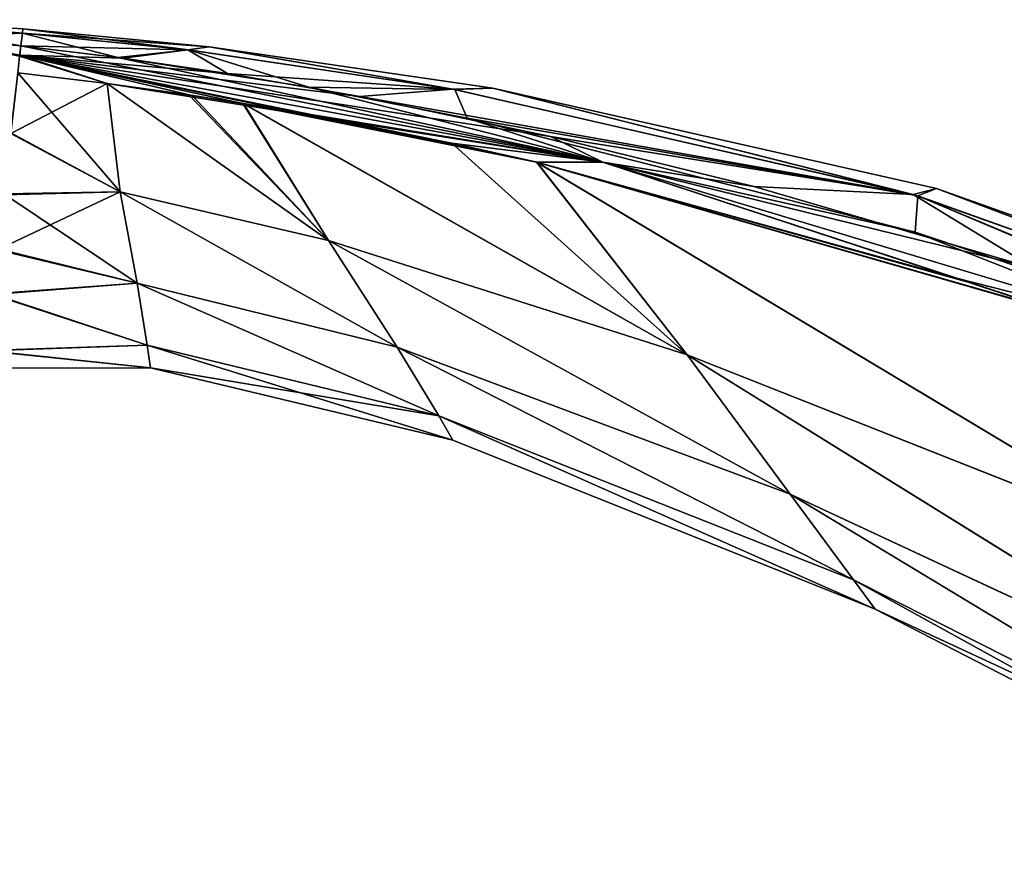
# Model space of a CAD drawing. Units: millimetres. Extents: x -42 to 246, y -84 to 24.
# Drawn here: x 46 to 103, y -24 to 24 of the extents above; entities that cross this region are included whole.
import ezdxf

# ---------------------------------------------------------------- set-up
doc = ezdxf.new("R2010")
doc.units = ezdxf.units.MM
doc.header["$LTSCALE"] = 41.718519
for name, color, linetype in [('21', 7, 'CONTINUOUS'), ('22', 7, 'CONTINUOUS'), ('25', 7, 'CONTINUOUS'), ('26', 7, 'CONTINUOUS'), ('30', 7, 'CONTINUOUS'), ('31', 7, 'CONTINUOUS'), ('32', 7, 'CONTINUOUS')]:
    doc.layers.add(name, color=color, linetype=linetype)

msp = doc.modelspace()

# ---------------------------------------------------------------- linework, layer by layer
at = {"layer": '21', "linetype": 'Continuous'}
for points in [[(46.023, 22.66, -12.959), (45.951, 22.07, -13.939), (42.723, 22.979, -13.353), (46.023, 22.66, -12.959)], [(45.951, 22.07, -13.939), (46.023, 22.66, -12.959), (45.957, 22.127, -13.895), (45.951, 22.07, -13.939)]]:
    msp.add_3dface(points, dxfattribs=at)
at = {"layer": '22', "linetype": 'Continuous'}
for points in [[(45.957, 22.127, -13.895), (46.023, 22.66, -12.959), (51.911, 21.954, -13.128), (45.957, 22.127, -13.895)], [(45.844, 21.106, -14.228), (45.951, 22.07, -13.939), (50.99, 20.5, -14.325), (45.844, 21.106, -14.228)], [(45.951, 22.07, -13.939), (45.957, 22.127, -13.895), (50.99, 20.5, -14.325), (45.951, 22.07, -13.939)], [(76.553, 17.449, -13.833), (45.957, 22.127, -13.895), (65.556, 19.741, -13.536), (76.553, 17.449, -13.833)], [(45.957, 22.127, -13.895), (76.553, 17.449, -13.833), (79.582, 15.963, -14.828), (45.957, 22.127, -13.895)], [(65.556, 19.741, -13.536), (45.957, 22.127, -13.895), (57.938, 21.07, -13.312), (65.556, 19.741, -13.536)], [(57.938, 21.07, -13.312), (45.957, 22.127, -13.895), (51.911, 21.954, -13.128), (57.938, 21.07, -13.312)], [(45.957, 22.127, -13.895), (79.582, 15.963, -14.828), (50.99, 20.5, -14.325), (45.957, 22.127, -13.895)], [(50.99, 20.5, -14.325), (79.582, 15.963, -14.828), (55.704, 19.839, -14.435), (50.99, 20.5, -14.325)], [(55.704, 19.839, -14.435), (79.582, 15.963, -14.828), (58.865, 19.338, -14.513), (55.704, 19.839, -14.435)], [(58.865, 19.338, -14.513), (79.582, 15.963, -14.828), (70.868, 17.06, -14.818), (58.865, 19.338, -14.513)], [(70.868, 17.06, -14.818), (79.582, 15.963, -14.828), (75.769, 15.966, -14.943), (70.868, 17.06, -14.818)], [(76.553, 17.449, -13.833), (88.272, 14.556, -14.111), (79.582, 15.963, -14.828), (76.553, 17.449, -13.833)], [(75.769, 15.966, -14.943), (79.582, 15.963, -14.828), (100.037, 9.259, -15.559), (75.769, 15.966, -14.943)], [(88.272, 14.556, -14.111), (104.466, 9.828, -14.426), (79.582, 15.963, -14.828), (88.272, 14.556, -14.111)], [(79.582, 15.963, -14.828), (104.466, 9.828, -14.426), (112.323, 6.123, -15.655), (79.582, 15.963, -14.828)], [(79.582, 15.963, -14.828), (112.323, 6.123, -15.655), (100.037, 9.259, -15.559), (79.582, 15.963, -14.828)], [(100.037, 9.259, -15.559), (112.323, 6.123, -15.655), (106.104, 7.252, -15.711), (100.037, 9.259, -15.559)]]:
    msp.add_3dface(points, dxfattribs=at)
at = {"layer": '25', "linetype": 'Continuous'}
for points in [[(45.844, 21.106, 14.228), (45.44, 17.611, 13.695), (51.004, 20.498, 14.326), (45.844, 21.106, 14.228)], [(45.445, 17.658, -13.706), (45.844, 21.106, -14.228), (51.746, 14.258, -12.895), (45.445, 17.658, -13.706)], [(45.844, 21.106, -14.228), (50.99, 20.5, -14.325), (51.746, 14.258, -12.895), (45.844, 21.106, -14.228)], [(51.004, 20.498, 14.326), (45.44, 17.611, 13.695), (51.745, 14.26, 12.895), (51.004, 20.498, 14.326)], [(50.99, 20.5, -14.325), (55.704, 19.839, -14.435), (63.761, 11.456, -13.106), (50.99, 20.5, -14.325)], [(51.746, 14.258, -12.895), (50.99, 20.5, -14.325), (63.761, 11.456, -13.106), (51.746, 14.258, -12.895)], [(51.004, 20.498, 14.326), (51.745, 14.26, 12.895), (63.761, 11.456, 13.106), (51.004, 20.498, 14.326)], [(55.904, 19.809, 14.44), (51.004, 20.498, 14.326), (63.761, 11.456, 13.106), (55.904, 19.809, 14.44)], [(55.704, 19.839, -14.435), (58.865, 19.338, -14.513), (63.761, 11.456, -13.106), (55.704, 19.839, -14.435)], [(58.813, 19.347, 14.512), (55.904, 19.809, 14.44), (63.761, 11.456, 13.106), (58.813, 19.347, 14.512)], [(58.813, 19.347, 14.512), (63.761, 11.456, 13.106), (84.443, 4.856, 13.549), (58.813, 19.347, 14.512)], [(71.226, 16.983, 14.827), (58.813, 19.347, 14.512), (75.753, 15.97, 14.943), (71.226, 16.983, 14.827)], [(75.753, 15.97, 14.943), (58.813, 19.347, 14.512), (84.443, 4.856, 13.549), (75.753, 15.97, 14.943)], [(58.865, 19.338, -14.513), (70.868, 17.06, -14.818), (84.443, 4.855, -13.549), (58.865, 19.338, -14.513)], [(63.761, 11.456, -13.106), (58.865, 19.338, -14.513), (84.443, 4.855, -13.549), (63.761, 11.456, -13.106)], [(45.44, 17.611, 13.695), (45.031, 14.075, 12.462), (51.745, 14.26, 12.895), (45.44, 17.611, 13.695)], [(45.038, 14.138, -12.491), (45.445, 17.658, -13.706), (51.746, 14.258, -12.895), (45.038, 14.138, -12.491)], [(70.868, 17.06, -14.818), (75.769, 15.966, -14.943), (84.443, 4.855, -13.549), (70.868, 17.06, -14.818)], [(75.753, 15.97, 14.943), (84.443, 4.856, 13.549), (113.394, -6.589, 14.174), (75.753, 15.97, 14.943)], [(100.975, 8.958, 15.583), (75.753, 15.97, 14.943), (106.478, 7.124, 15.72), (100.975, 8.958, 15.583)], [(106.478, 7.124, 15.72), (75.753, 15.97, 14.943), (113.394, -6.589, 14.174), (106.478, 7.124, 15.72)], [(75.769, 15.966, -14.943), (100.037, 9.259, -15.559), (106.104, 7.252, -15.711), (75.769, 15.966, -14.943)], [(75.769, 15.966, -14.943), (106.104, 7.252, -15.711), (113.381, -6.564, -14.179), (75.769, 15.966, -14.943)], [(84.443, 4.855, -13.549), (75.769, 15.966, -14.943), (113.381, -6.564, -14.179), (84.443, 4.855, -13.549)], [(45.031, 14.075, 12.462), (44.665, 10.912, 10.692), (51.745, 14.26, 12.895), (45.031, 14.075, 12.462)], [(51.745, 14.26, 12.895), (44.665, 10.912, 10.692), (52.734, 8.991, 9.625), (51.745, 14.26, 12.895)], [(52.734, 8.99, -9.624), (45.038, 14.138, -12.491), (51.746, 14.258, -12.895), (52.734, 8.99, -9.624)], [(51.745, 14.26, 12.895), (52.734, 8.991, 9.625), (67.709, 5.308, 9.8), (51.745, 14.26, 12.895)], [(63.761, 11.456, 13.106), (51.745, 14.26, 12.895), (67.709, 5.308, 9.8), (63.761, 11.456, 13.106)], [(52.734, 8.99, -9.624), (51.746, 14.258, -12.895), (67.709, 5.308, -9.801), (52.734, 8.99, -9.624)], [(67.709, 5.308, -9.801), (51.746, 14.258, -12.895), (63.761, 11.456, -13.106), (67.709, 5.308, -9.801)], [(44.672, 10.97, -10.731), (45.038, 14.138, -12.491), (52.734, 8.99, -9.624), (44.672, 10.97, -10.731)], [(63.761, 11.456, 13.106), (67.709, 5.308, 9.8), (90.379, -3.171, 10.143), (63.761, 11.456, 13.106)], [(84.443, 4.856, 13.549), (63.761, 11.456, 13.106), (90.379, -3.171, 10.143), (84.443, 4.856, 13.549)], [(67.709, 5.308, -9.801), (63.761, 11.456, -13.106), (90.38, -3.172, -10.142), (67.709, 5.308, -9.801)], [(90.38, -3.172, -10.142), (63.761, 11.456, -13.106), (84.443, 4.855, -13.549), (90.38, -3.172, -10.142)], [(44.665, 10.912, 10.692), (44.368, 8.341, 8.616), (52.734, 8.991, 9.625), (44.665, 10.912, 10.692)], [(44.372, 8.378, -8.652), (44.672, 10.97, -10.731), (52.734, 8.99, -9.624), (44.372, 8.378, -8.652)], [(52.734, 8.991, 9.625), (44.368, 8.341, 8.616), (53.311, 5.418, 5.122), (52.734, 8.991, 9.625)], [(53.311, 5.418, -5.12), (44.372, 8.378, -8.652), (52.734, 8.99, -9.624), (53.311, 5.418, -5.12)], [(52.734, 8.991, 9.625), (53.311, 5.418, 5.122), (70.11, 1.35, 5.219), (52.734, 8.991, 9.625)], [(67.709, 5.308, 9.8), (52.734, 8.991, 9.625), (70.11, 1.35, 5.219), (67.709, 5.308, 9.8)], [(53.311, 5.418, -5.12), (52.734, 8.99, -9.624), (70.11, 1.35, -5.219), (53.311, 5.418, -5.12)], [(70.11, 1.35, -5.219), (52.734, 8.99, -9.624), (67.709, 5.308, -9.801), (70.11, 1.35, -5.219)], [(43.993, 5.097, -4.231), (44.372, 8.378, -8.652), (53.311, 5.418, -5.12), (43.993, 5.097, -4.231)], [(44.368, 8.341, 8.616), (43.993, 5.101, 4.238), (53.311, 5.418, 5.122), (44.368, 8.341, 8.616)], [(53.498, 4.103, 0.001), (43.993, 5.097, -4.231), (53.311, 5.418, -5.12), (53.498, 4.103, 0.001)], [(53.311, 5.418, 5.122), (43.993, 5.101, 4.238), (53.498, 4.103, 0.001), (53.311, 5.418, 5.122)], [(53.311, 5.418, 5.122), (53.498, 4.103, 0.001), (70.11, 1.35, 5.219), (53.311, 5.418, 5.122)], [(53.498, 4.103, 0.001), (53.311, 5.418, -5.12), (70.921, -0.05, 0), (53.498, 4.103, 0.001)], [(70.921, -0.05, 0), (53.311, 5.418, -5.12), (70.11, 1.35, -5.219), (70.921, -0.05, 0)], [(67.709, 5.308, 9.8), (70.11, 1.35, 5.219), (94.026, -8.111, 5.405), (67.709, 5.308, 9.8)], [(90.379, -3.171, 10.143), (67.709, 5.308, 9.8), (94.026, -8.111, 5.405), (90.379, -3.171, 10.143)], [(70.11, 1.35, -5.219), (67.709, 5.308, -9.801), (94.027, -8.111, -5.404), (70.11, 1.35, -5.219)], [(94.027, -8.111, -5.404), (67.709, 5.308, -9.801), (90.38, -3.172, -10.142), (94.027, -8.111, -5.404)], [(43.993, 5.101, 4.238), (43.876, 4.087), (53.498, 4.103, 0.001), (43.993, 5.101, 4.238)], [(43.876, 4.087), (43.993, 5.097, -4.231), (53.498, 4.103, 0.001), (43.876, 4.087)], [(84.443, 4.856, 13.549), (90.379, -3.171, 10.143), (118.45, -16.253, 10.582), (84.443, 4.856, 13.549)], [(113.394, -6.589, 14.174), (84.443, 4.856, 13.549), (118.45, -16.253, 10.582), (113.394, -6.589, 14.174)], [(90.38, -3.172, -10.142), (84.443, 4.855, -13.549), (118.442, -16.237, -10.591), (90.38, -3.172, -10.142)], [(118.442, -16.237, -10.591), (84.443, 4.855, -13.549), (113.381, -6.564, -14.179), (118.442, -16.237, -10.591)], [(70.11, 1.35, 5.219), (53.498, 4.103, 0.001), (70.921, -0.05, 0), (70.11, 1.35, 5.219)], [(70.11, 1.35, 5.219), (70.921, -0.05, 0), (95.268, -9.794, 0), (70.11, 1.35, 5.219)], [(94.026, -8.111, 5.405), (70.11, 1.35, 5.219), (95.268, -9.794, 0), (94.026, -8.111, 5.405)], [(70.921, -0.05, 0), (70.11, 1.35, -5.219), (95.268, -9.794, 0), (70.921, -0.05, 0)], [(95.268, -9.794, 0), (70.11, 1.35, -5.219), (94.027, -8.111, -5.404), (95.268, -9.794, 0)], [(90.379, -3.171, 10.143), (94.026, -8.111, 5.405), (121.62, -22.019, 5.628), (90.379, -3.171, 10.143)], [(118.45, -16.253, 10.582), (90.379, -3.171, 10.143), (121.62, -22.019, 5.628), (118.45, -16.253, 10.582)], [(94.027, -8.111, -5.404), (90.38, -3.172, -10.142), (121.615, -22.011, -5.64), (94.027, -8.111, -5.404)], [(121.615, -22.011, -5.64), (90.38, -3.172, -10.142), (118.442, -16.237, -10.591), (121.615, -22.011, -5.64)], [(94.026, -8.111, 5.405), (95.268, -9.794, 0), (121.62, -22.019, 5.628), (94.026, -8.111, 5.405)], [(95.268, -9.794, 0), (94.027, -8.111, -5.404), (122.716, -23.928, -0.006), (95.268, -9.794, 0)], [(122.716, -23.928, -0.006), (94.027, -8.111, -5.404), (121.615, -22.011, -5.64), (122.716, -23.928, -0.006)], [(121.62, -22.019, 5.628), (95.268, -9.794, 0), (122.716, -23.928, -0.006), (121.62, -22.019, 5.628)]]:
    msp.add_3dface(points, dxfattribs=at)
at = {"layer": '26', "linetype": 'Continuous'}
for points in [[(45.957, 22.127, 13.895), (79.582, 15.963, 14.828), (46.023, 22.66, 12.959), (45.957, 22.127, 13.895)], [(46.023, 22.66, 12.959), (79.582, 15.963, 14.828), (51.607, 21.995, 13.119), (46.023, 22.66, 12.959)], [(45.844, 21.106, 14.228), (51.004, 20.498, 14.326), (45.951, 22.07, 13.939), (45.844, 21.106, 14.228)], [(45.951, 22.07, 13.939), (51.004, 20.498, 14.326), (45.957, 22.127, 13.895), (45.951, 22.07, 13.939)], [(51.004, 20.498, 14.326), (55.904, 19.809, 14.44), (45.957, 22.127, 13.895), (51.004, 20.498, 14.326)], [(55.904, 19.809, 14.44), (58.813, 19.347, 14.512), (45.957, 22.127, 13.895), (55.904, 19.809, 14.44)], [(58.813, 19.347, 14.512), (71.226, 16.983, 14.827), (45.957, 22.127, 13.895), (58.813, 19.347, 14.512)], [(71.226, 16.983, 14.827), (75.753, 15.97, 14.943), (45.957, 22.127, 13.895), (71.226, 16.983, 14.827)], [(45.957, 22.127, 13.895), (75.753, 15.97, 14.943), (79.582, 15.963, 14.828), (45.957, 22.127, 13.895)], [(51.607, 21.995, 13.119), (79.582, 15.963, 14.828), (62.619, 20.28, 13.451), (51.607, 21.995, 13.119)], [(62.619, 20.28, 13.451), (79.582, 15.963, 14.828), (71.762, 18.5, 13.708), (62.619, 20.28, 13.451)], [(71.762, 18.5, 13.708), (79.582, 15.963, 14.828), (97.587, 11.938, 14.303), (71.762, 18.5, 13.708)], [(75.753, 15.97, 14.943), (100.975, 8.958, 15.583), (79.582, 15.963, 14.828), (75.753, 15.97, 14.943)], [(100.975, 8.958, 15.583), (106.478, 7.124, 15.72), (79.582, 15.963, 14.828), (100.975, 8.958, 15.583)], [(79.582, 15.963, 14.828), (106.478, 7.124, 15.72), (112.323, 6.123, 15.655), (79.582, 15.963, 14.828)], [(79.582, 15.963, 14.828), (112.323, 6.123, 15.655), (97.587, 11.938, 14.303), (79.582, 15.963, 14.828)], [(97.587, 11.938, 14.303), (112.323, 6.123, 15.655), (122.297, 3.64, 14.668), (97.587, 11.938, 14.303)]]:
    msp.add_3dface(points, dxfattribs=at)
at = {"layer": '30', "linetype": 'Continuous'}
for points in [[(55.647, 22.442, -6.656), (46.023, 22.66, -12.959), (46.109, 23.399, -6.571), (55.647, 22.442, -6.656)], [(46.023, 22.66, 12.959), (51.607, 21.995, 13.119), (46.109, 23.399, 6.566), (46.023, 22.66, 12.959)], [(56.882, 22.618, -0.007), (46.109, 23.399, -6.571), (46.139, 23.655, -0.006), (56.882, 22.618, -0.007)], [(55.684, 22.439, 6.643), (46.139, 23.655, -0.006), (46.109, 23.399, 6.566), (55.684, 22.439, 6.643)], [(51.607, 21.995, 13.119), (55.684, 22.439, 6.643), (46.109, 23.399, 6.566), (51.607, 21.995, 13.119)], [(55.647, 22.442, -6.656), (46.109, 23.399, -6.571), (56.882, 22.618, -0.007), (55.647, 22.442, -6.656)], [(56.882, 22.618, -0.007), (46.139, 23.655, -0.006), (55.684, 22.439, 6.643), (56.882, 22.618, -0.007)], [(51.911, 21.954, -13.128), (46.023, 22.66, -12.959), (55.647, 22.442, -6.656), (51.911, 21.954, -13.128)], [(51.607, 21.995, 13.119), (62.619, 20.28, 13.451), (55.684, 22.439, 6.643), (51.607, 21.995, 13.119)], [(57.938, 21.07, -13.312), (51.911, 21.954, -13.128), (55.647, 22.442, -6.656), (57.938, 21.07, -13.312)], [(70.921, 20.167, -6.813), (55.647, 22.442, -6.656), (56.882, 22.618, -0.007), (70.921, 20.167, -6.813)], [(70.921, 20.167, -6.813), (57.938, 21.07, -13.312), (55.647, 22.442, -6.656), (70.921, 20.167, -6.813)], [(71.039, 20.148, 6.8), (56.882, 22.618, -0.007), (55.684, 22.439, 6.643), (71.039, 20.148, 6.8)], [(62.619, 20.28, 13.451), (71.039, 20.148, 6.8), (55.684, 22.439, 6.643), (62.619, 20.28, 13.451)], [(73.228, 20.222, -0.007), (70.921, 20.167, -6.813), (56.882, 22.618, -0.007), (73.228, 20.222, -0.007)], [(73.228, 20.222, -0.007), (56.882, 22.618, -0.007), (71.039, 20.148, 6.8), (73.228, 20.222, -0.007)], [(65.556, 19.741, -13.536), (57.938, 21.07, -13.312), (70.921, 20.167, -6.813), (65.556, 19.741, -13.536)], [(62.619, 20.28, 13.451), (71.762, 18.5, 13.708), (71.039, 20.148, 6.8), (62.619, 20.28, 13.451)], [(97.46, 14.104, -7.205), (65.556, 19.741, -13.536), (70.921, 20.167, -6.813), (97.46, 14.104, -7.205)], [(97.46, 14.104, -7.205), (70.921, 20.167, -6.813), (73.228, 20.222, -0.007), (97.46, 14.104, -7.205)], [(97.736, 14.03, 7.195), (73.228, 20.222, -0.007), (71.039, 20.148, 6.8), (97.736, 14.03, 7.195)], [(71.762, 18.5, 13.708), (97.736, 14.03, 7.195), (71.039, 20.148, 6.8), (71.762, 18.5, 13.708)], [(98.803, 14.441, -0.007), (97.46, 14.104, -7.205), (73.228, 20.222, -0.007), (98.803, 14.441, -0.007)], [(98.803, 14.441, -0.007), (73.228, 20.222, -0.007), (97.736, 14.03, 7.195), (98.803, 14.441, -0.007)], [(76.553, 17.449, -13.833), (65.556, 19.741, -13.536), (97.46, 14.104, -7.205), (76.553, 17.449, -13.833)], [(71.762, 18.5, 13.708), (97.587, 11.938, 14.303), (97.736, 14.03, 7.195), (71.762, 18.5, 13.708)], [(88.272, 14.556, -14.111), (76.553, 17.449, -13.833), (97.46, 14.104, -7.205), (88.272, 14.556, -14.111)], [(104.466, 9.828, -14.426), (88.272, 14.556, -14.111), (97.46, 14.104, -7.205), (104.466, 9.828, -14.426)], [(136.99, 0.016, -7.766), (97.46, 14.104, -7.205), (98.803, 14.441, -0.007), (136.99, 0.016, -7.766)], [(137.487, -0.199, 7.758), (98.803, 14.441, -0.007), (97.736, 14.03, 7.195), (137.487, -0.199, 7.758)], [(136.829, 0.955, -0.008), (136.99, 0.016, -7.766), (98.803, 14.441, -0.007), (136.829, 0.955, -0.008)], [(136.829, 0.955, -0.008), (98.803, 14.441, -0.007), (137.487, -0.199, 7.758), (136.829, 0.955, -0.008)], [(136.99, 0.016, -7.766), (104.466, 9.828, -14.426), (97.46, 14.104, -7.205), (136.99, 0.016, -7.766)], [(97.587, 11.938, 14.303), (122.297, 3.64, 14.668), (97.736, 14.03, 7.195), (97.587, 11.938, 14.303)], [(122.297, 3.64, 14.668), (139.98, -3.605, 14.774), (97.736, 14.03, 7.195), (122.297, 3.64, 14.668)], [(139.98, -3.605, 14.774), (137.487, -0.199, 7.758), (97.736, 14.03, 7.195), (139.98, -3.605, 14.774)]]:
    msp.add_3dface(points, dxfattribs=at)
at = {"layer": '31', "linetype": 'Continuous'}
for points in [[(46.023, 22.66, -12.959), (42.723, 22.979, -13.353), (37.658, 24.176, 0.003), (46.023, 22.66, -12.959)], [(46.109, 23.399, -6.571), (46.023, 22.66, -12.959), (37.658, 24.176, 0.003), (46.109, 23.399, -6.571)], [(46.139, 23.655, -0.006), (46.109, 23.399, -6.571), (37.658, 24.176, 0.003), (46.139, 23.655, -0.006)], [(46.109, 23.399, 6.566), (46.139, 23.655, -0.006), (37.658, 24.176, 0.003), (46.109, 23.399, 6.566)], [(46.109, 23.399, 6.566), (37.658, 24.176, 0.003), (40.497, 23.165, 14.216), (46.109, 23.399, 6.566)], [(46.023, 22.66, 12.959), (46.109, 23.399, 6.566), (40.497, 23.165, 14.216), (46.023, 22.66, 12.959)]]:
    msp.add_3dface(points, dxfattribs=at)
at = {"layer": '32', "linetype": 'Continuous'}
for points in [[(45.951, 22.07, 13.939), (45.957, 22.127, 13.895), (40.497, 23.165, 14.216), (45.951, 22.07, 13.939)], [(45.957, 22.127, 13.895), (46.023, 22.66, 12.959), (40.497, 23.165, 14.216), (45.957, 22.127, 13.895)]]:
    msp.add_3dface(points, dxfattribs=at)

doc.saveas('drawing.dxf')
